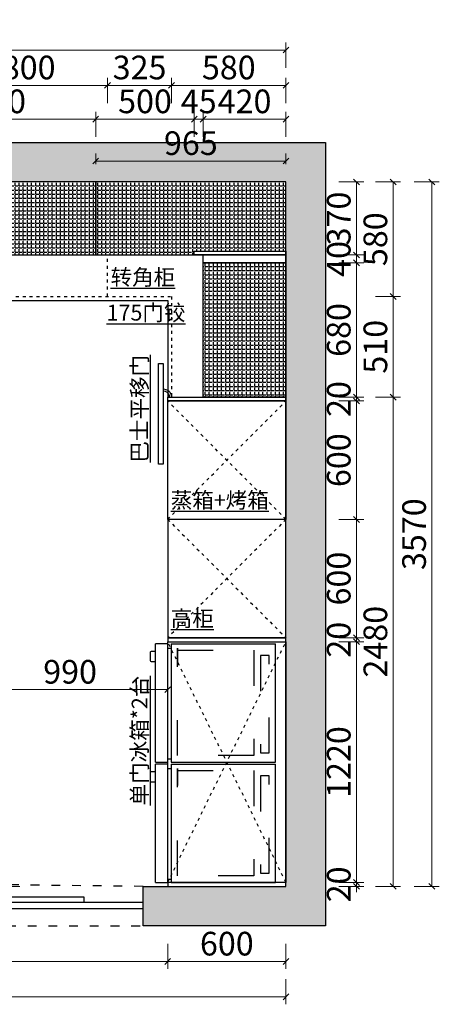
# Model space of a CAD drawing. Units: millimetres. Extents: x 0 to 536925, y 324684 to 353989.
# Drawn here: x 487740 to 489869, y 348999 to 353989 of the extents above; entities that cross this region are included whole.
import ezdxf

# ---------------------------------------------------------------- set-up
doc = ezdxf.new("R2010")
doc.units = ezdxf.units.MM
doc.header["$LTSCALE"] = 10
doc.linetypes.add('001', pattern=[70, 15, -20, 15, -20])
doc.linetypes.add('ACAD_ISO03W100', pattern=[30, 12, -18])
for name, color, linetype in [('帝森木制品', 7, 'Continuous'), ('建筑－家具', 147, 'Continuous'), ('计量线', 1, 'Continuous')]:
    doc.layers.add(name, color=color, linetype=linetype)
doc.styles.add('CCD_DIM', font='archs.shx', dxfattribs={"width": 0.7})
doc.styles.add('帝森标注0.5', font='txt', dxfattribs={"width": 0.5})
doc.dimstyles.new('帝森标注', dxfattribs={"dimscale": 20, "dimtxt": 4, "dimasz": 1, "dimexe": 1.25, "dimexo": 3, "dimgap": 0.5, "dimtad": 1, "dimdsep": 46, "dimtxsty": '帝森标注0.5', "dimblk": 'OBLIQUE', "dimcen": 2.5, "dimclrd": 3, "dimclre": 3, "dimclrt": 1, "dimadec": 0, "dimazin": 0, "dimtfac": 1, "dimtix": 1, "dimtmove": 1, "dimatfit": 2, "dimldrblk": 'CCD_Leader_Arrow', "dimfxl": 3, "dimfxlon": 1, "dimlwd": 5, "dimlwe": 5, "dimarcsym": 0})
pattern_1 = [(0, (-12248.37, -11072.118), (0, 20.955), [15.24, -5.715]), (90, (-12248.37, -11072.118), (-20.955, 1e-15), [15.24, -5.715])]

# ---------------------------------------------------------------- blocks, each defined once
blk = doc.blocks.new('A$C61854DDB')
at = {"layer": '计量线', "linetype": 'ByBlock'}
h = blk.add_hatch(dxfattribs=at)
h.set_pattern_fill('钢筋混凝土', color=8, scale=20, pattern_type=2)
h.set_pattern_definition([(45, (-497365.09, -360500.67), (-70.710678, 70.710678), []), (50, (-497365.09, -360500.67), (143.452037, -12.550427), [15, -165]), (355, (-497365.09, -360500.67), (-27.750267, 150.438427), [12, -132]), (100.4514, (-497353.13, -360501.72), (115.701876, 137.887908), [12.748038, -140.228422]), (46.1842, (-497365.09, -360460.67), (213.44821, -33.103803), [22.5, -247.5]), (96.6356, (-497347.3, -360463.43), (186.93254, 194.823574), [19.12206, -210.3426]), (351.1842, (-497365.09, -360460.67), (186.93239, 194.82372), [18, -198]), (21, (-497345.09, -360470.67), (119.38141, -80.523778), [15, -165]), (326, (-497345.09, -360470.67), (48.663066, 145.03001), [12, -132]), (71.4514, (-497335.14, -360477.38), (168.044526, 64.5061), [12.748038, -140.228422]), (37.5, (-497365.087, -360500.673), (2.431971, 66.5787708), [1, -130.4, 1, -134, 1, -132.5]), (7.5, (-497365.09, -360500.67), (52.6139075, 78.882342), [1, -76.4, 1, -127.4, 1, -50.5]), (327.5, (-497409.69, -360500.673), (106.7644872, -4.5109743), [1, -50, 1, -156, 1, -207]), (317.5, (-497429.69, -360500.67), (116.637234, 20.020996), [1, -65, 1, -103.6, 1, -147])])
h.paths.add_polyline_path([(0, 3160), (200, 3160), (200, 3710), (400, 3710), (400, 3770), (4985, 3770), (4985, 200), (4260, 200), (4260, 0), (5185, 0), (5185, 3970), (0, 3970)])
h.paths.add_polyline_path([(200, 1935), (0, 1935), (0, 0), (1050, 0), (1050, 235), (200, 235)])
at = {"layer": '帝森木制品', "color": 250, "linetype": '001', "ltscale": 0.3}
for p, q in [((4260, 200), (1050, 235)), ((1050, 0), (4260, 0))]:
    blk.add_line(p, q, dxfattribs=at)
at = {"layer": '帝森木制品', "color": 4, "linetype": 'ByBlock'}
for points in [[(1050, 117.5), (1875, 117.5), (1875, 87.5), (1050, 87.5)], [(1350, 117.5), (2175, 117.5), (2175, 147.5), (1350, 147.5)], [(3960, 117.5), (3135, 117.5), (3135, 147.5), (3960, 147.5)], [(4260, 117.5), (3435, 117.5), (3435, 87.5), (4260, 87.5)]]:
    blk.add_lwpolyline(points, close=True, dxfattribs=at)
at = {"layer": '计量线', "color": 4, "linetype": 'ByBlock'}
for p, q in [((75, 3160), (75, 1935)), ((125, 3160), (125, 1935))]:
    blk.add_line(p, q, dxfattribs=at)
at = {"layer": '计量线', "color": 8, "linetype": 'ByBlock'}
for points in [[(0, 3160), (0, 3970), (5185, 3970), (5185, 0), (4260, 0), (4260, 200), (4985, 200), (4985, 3770), (400, 3770), (400, 3710), (200, 3710), (200, 3160), (0, 3160)], [(1050, 0), (0, 0), (0, 1935), (200, 1935), (200, 235), (1050, 235), (1050, 0)]]:
    blk.add_lwpolyline(points, dxfattribs=at)
blk.add_lwpolyline([(0, 3160), (200, 3160), (200, 1935), (0, 1935)], close=True, dxfattribs=at)
blk = doc.blocks.new('_OBLIQUE')
at = {"color": 0, "linetype": 'ByBlock'}
blk.add_line((-0.5, -0.5), (0.5, 0.5), dxfattribs=at)
blk = doc.blocks.new('*D17')
at = {"layer": 'Defpoints', "color": 0, "linetype": 'ByBlock', "transparency": 16777216}
for p in [(488126, 353484.7), (487146, 353166.5), (488126, 353166.5)]:
    blk.add_point(p, dxfattribs=at)
at = {"layer": '帝森木制品', "color": 3, "linetype": 'ByBlock', "lineweight": 5, "transparency": 16777216}
for p, q in [((487146, 353394.7), (487146, 353522.2)), ((487146, 353484.7), (488126, 353484.7)), ((488126, 353394.7), (488126, 353522.2))]:
    blk.add_line(p, q, dxfattribs=at)
at = {"layer": '帝森木制品', "color": 3, "linetype": 'ByBlock', "lineweight": 5, "transparency": 16777216, "xscale": 30, "yscale": 30, "zscale": 30, "rotation": 180}
blk.add_blockref('_OBLIQUE', (487146, 353484.7), dxfattribs=at)
at = {"layer": '帝森木制品', "color": 3, "linetype": 'ByBlock', "lineweight": 5, "transparency": 16777216, "xscale": 30, "yscale": 30, "zscale": 30}
blk.add_blockref('_OBLIQUE', (488126, 353484.7), dxfattribs=at)
at = {"layer": '帝森木制品', "color": 1, "linetype": 'ByBlock', "transparency": 16777216, "insert": (487636, 353559.7), "char_height": 120, "attachment_point": 5, "style": '帝森标注0.5'}
blk.add_mtext('980', dxfattribs=at)
blk = doc.blocks.new('CCD_Leader_Arrow')
at = {"color": 50, "linetype": 'ByBlock'}
blk.add_line((0, 0), (-1, 0), dxfattribs=at)
for points in [[(-0.86, 0.67), (-0.6, 0.85), (-0.24, 0), (0, 0)], [(-0.86, -0.67), (-0.6, -0.85), (-0.24, 0), (0, 0)]]:
    blk.add_solid(points, dxfattribs=at)
blk = doc.blocks.new('*D18')
at = {"layer": 'Defpoints', "color": 0, "linetype": 'ByBlock', "transparency": 16777216}
for p in [(488626, 353484.7), (488126, 353166.5), (488626, 352816.5)]:
    blk.add_point(p, dxfattribs=at)
at = {"layer": '帝森木制品', "color": 3, "linetype": 'ByBlock', "lineweight": 5, "transparency": 16777216}
for p, q in [((488126, 353394.7), (488126, 353522.2)), ((488126, 353484.7), (488626, 353484.7)), ((488626, 353394.7), (488626, 353522.2))]:
    blk.add_line(p, q, dxfattribs=at)
at = {"layer": '帝森木制品', "color": 3, "linetype": 'ByBlock', "lineweight": 5, "transparency": 16777216, "xscale": 30, "yscale": 30, "zscale": 30, "rotation": 180}
blk.add_blockref('_OBLIQUE', (488126, 353484.7), dxfattribs=at)
at = {"layer": '帝森木制品', "color": 3, "linetype": 'ByBlock', "lineweight": 5, "transparency": 16777216, "xscale": 30, "yscale": 30, "zscale": 30}
blk.add_blockref('_OBLIQUE', (488626, 353484.7), dxfattribs=at)
at = {"layer": '帝森木制品', "color": 1, "linetype": 'ByBlock', "transparency": 16777216, "insert": (488376, 353559.7), "char_height": 120, "attachment_point": 5, "style": '帝森标注0.5'}
blk.add_mtext('500', dxfattribs=at)
blk = doc.blocks.new('*D19')
at = {"layer": 'Defpoints', "color": 0, "linetype": 'ByBlock', "transparency": 16777216}
for p in [(488671, 353484.7), (488626, 352816.5), (488671, 352796.5)]:
    blk.add_point(p, dxfattribs=at)
at = {"layer": '帝森木制品', "color": 3, "linetype": 'ByBlock', "lineweight": 5, "transparency": 16777216}
for p, q in [((488626, 353484.7), (488596, 353484.7)), ((488626, 353394.7), (488626, 353522.2)), ((488626, 353484.7), (488671, 353484.7)), ((488671, 353394.7), (488671, 353522.2)), ((488671, 353484.7), (488701, 353484.7))]:
    blk.add_line(p, q, dxfattribs=at)
at = {"layer": '帝森木制品', "color": 3, "linetype": 'ByBlock', "lineweight": 5, "transparency": 16777216, "xscale": 30, "yscale": 30, "zscale": 30}
blk.add_blockref('_OBLIQUE', (488626, 353484.7), dxfattribs=at)
at = {"layer": '帝森木制品', "color": 3, "linetype": 'ByBlock', "lineweight": 5, "transparency": 16777216, "xscale": 30, "yscale": 30, "zscale": 30, "rotation": 180}
blk.add_blockref('_OBLIQUE', (488671, 353484.7), dxfattribs=at)
at = {"layer": '帝森木制品', "color": 1, "linetype": 'ByBlock', "transparency": 16777216, "insert": (488648.5, 353559.7), "char_height": 120, "attachment_point": 5, "style": '帝森标注0.5'}
blk.add_mtext('45', dxfattribs=at)
blk = doc.blocks.new('*D20')
at = {"layer": 'Defpoints', "color": 0, "linetype": 'ByBlock', "transparency": 16777216}
for p in [(489091, 353484.7), (489091, 353166.5), (488671, 352796.5)]:
    blk.add_point(p, dxfattribs=at)
at = {"layer": '帝森木制品', "color": 3, "linetype": 'ByBlock', "lineweight": 5, "transparency": 16777216}
for p, q in [((488671, 353394.7), (488671, 353522.2)), ((488671, 353484.7), (489091, 353484.7)), ((489091, 353394.7), (489091, 353522.2))]:
    blk.add_line(p, q, dxfattribs=at)
at = {"layer": '帝森木制品', "color": 3, "linetype": 'ByBlock', "lineweight": 5, "transparency": 16777216, "xscale": 30, "yscale": 30, "zscale": 30, "rotation": 180}
blk.add_blockref('_OBLIQUE', (488671, 353484.7), dxfattribs=at)
at = {"layer": '帝森木制品', "color": 3, "linetype": 'ByBlock', "lineweight": 5, "transparency": 16777216, "xscale": 30, "yscale": 30, "zscale": 30}
blk.add_blockref('_OBLIQUE', (489091, 353484.7), dxfattribs=at)
at = {"layer": '帝森木制品', "color": 1, "linetype": 'ByBlock', "transparency": 16777216, "insert": (488881, 353559.7), "char_height": 120, "attachment_point": 5, "style": '帝森标注0.5'}
blk.add_mtext('420', dxfattribs=at)
blk = doc.blocks.new('*D21')
at = {"layer": 'Defpoints', "color": 0, "linetype": 'ByBlock', "transparency": 16777216}
for p in [(488126, 353272.9), (488126, 353166.5), (489091, 353166.5)]:
    blk.add_point(p, dxfattribs=at)
at = {"layer": '帝森木制品', "color": 3, "linetype": 'ByBlock', "lineweight": 5, "transparency": 16777216}
for p, q in [((488126, 353256.5), (488126, 353310.4)), ((489091, 353256.5), (489091, 353310.4)), ((489091, 353272.9), (488126, 353272.9))]:
    blk.add_line(p, q, dxfattribs=at)
at = {"layer": '帝森木制品', "color": 3, "linetype": 'ByBlock', "lineweight": 5, "transparency": 16777216, "xscale": 30, "yscale": 30, "zscale": 30, "rotation": 180}
blk.add_blockref('_OBLIQUE', (488126, 353272.9), dxfattribs=at)
at = {"layer": '帝森木制品', "color": 3, "linetype": 'ByBlock', "lineweight": 5, "transparency": 16777216, "xscale": 30, "yscale": 30, "zscale": 30}
blk.add_blockref('_OBLIQUE', (489091, 353272.9), dxfattribs=at)
at = {"layer": '帝森木制品', "color": 1, "linetype": 'ByBlock', "transparency": 16777216, "insert": (488608.5, 353347.9), "char_height": 120, "attachment_point": 5, "style": '帝森标注0.5'}
blk.add_mtext('965', dxfattribs=at)
blk = doc.blocks.new('*D27')
at = {"layer": 'Defpoints', "color": 0, "linetype": 'ByBlock', "transparency": 16777216}
for p in [(488186, 353656.3), (487386, 352796.5), (488186, 352796.5)]:
    blk.add_point(p, dxfattribs=at)
at = {"layer": '帝森木制品', "color": 3, "linetype": 'ByBlock', "lineweight": 5, "transparency": 16777216}
for p, q in [((487386, 353566.3), (487386, 353693.8)), ((488186, 353566.3), (488186, 353693.8)), ((487386, 353656.3), (488186, 353656.3))]:
    blk.add_line(p, q, dxfattribs=at)
at = {"layer": '帝森木制品', "color": 3, "linetype": 'ByBlock', "lineweight": 5, "transparency": 16777216, "xscale": 30, "yscale": 30, "zscale": 30, "rotation": 180}
blk.add_blockref('_OBLIQUE', (487386, 353656.3), dxfattribs=at)
at = {"layer": '帝森木制品', "color": 3, "linetype": 'ByBlock', "lineweight": 5, "transparency": 16777216, "xscale": 30, "yscale": 30, "zscale": 30}
blk.add_blockref('_OBLIQUE', (488186, 353656.3), dxfattribs=at)
at = {"layer": '帝森木制品', "color": 1, "linetype": 'ByBlock', "transparency": 16777216, "insert": (487786, 353731.3), "char_height": 120, "attachment_point": 5, "style": '帝森标注0.5'}
blk.add_mtext('800', dxfattribs=at)
blk = doc.blocks.new('*D28')
at = {"layer": 'Defpoints', "color": 0, "linetype": 'ByBlock', "transparency": 16777216}
for p in [(488511, 353656.3), (488186, 352796.5), (488511, 352586.5)]:
    blk.add_point(p, dxfattribs=at)
at = {"layer": '帝森木制品', "color": 3, "linetype": 'ByBlock', "lineweight": 5, "transparency": 16777216}
for p, q in [((488186, 353566.3), (488186, 353693.8)), ((488511, 353566.3), (488511, 353693.8)), ((488186, 353656.3), (488511, 353656.3))]:
    blk.add_line(p, q, dxfattribs=at)
at = {"layer": '帝森木制品', "color": 3, "linetype": 'ByBlock', "lineweight": 5, "transparency": 16777216, "xscale": 30, "yscale": 30, "zscale": 30, "rotation": 180}
blk.add_blockref('_OBLIQUE', (488186, 353656.3), dxfattribs=at)
at = {"layer": '帝森木制品', "color": 3, "linetype": 'ByBlock', "lineweight": 5, "transparency": 16777216, "xscale": 30, "yscale": 30, "zscale": 30}
blk.add_blockref('_OBLIQUE', (488511, 353656.3), dxfattribs=at)
at = {"layer": '帝森木制品', "color": 1, "linetype": 'ByBlock', "transparency": 16777216, "insert": (488348.5, 353731.3), "char_height": 120, "attachment_point": 5, "style": '帝森标注0.5'}
blk.add_mtext('325', dxfattribs=at)
blk = doc.blocks.new('*D29')
at = {"layer": 'Defpoints', "color": 0, "linetype": 'ByBlock', "transparency": 16777216}
for p in [(489091, 353656.3), (489091, 353166.5), (488511, 352586.5)]:
    blk.add_point(p, dxfattribs=at)
at = {"layer": '帝森木制品', "color": 3, "linetype": 'ByBlock', "lineweight": 5, "transparency": 16777216}
for p, q in [((488511, 353566.3), (488511, 353693.8)), ((489091, 353566.3), (489091, 353693.8)), ((488511, 353656.3), (489091, 353656.3))]:
    blk.add_line(p, q, dxfattribs=at)
at = {"layer": '帝森木制品', "color": 3, "linetype": 'ByBlock', "lineweight": 5, "transparency": 16777216, "xscale": 30, "yscale": 30, "zscale": 30, "rotation": 180}
blk.add_blockref('_OBLIQUE', (488511, 353656.3), dxfattribs=at)
at = {"layer": '帝森木制品', "color": 3, "linetype": 'ByBlock', "lineweight": 5, "transparency": 16777216, "xscale": 30, "yscale": 30, "zscale": 30}
blk.add_blockref('_OBLIQUE', (489091, 353656.3), dxfattribs=at)
at = {"layer": '帝森木制品', "color": 1, "linetype": 'ByBlock', "transparency": 16777216, "insert": (488801, 353731.3), "char_height": 120, "attachment_point": 5, "style": '帝森标注0.5'}
blk.add_mtext('580', dxfattribs=at)
blk = doc.blocks.new('*D30')
at = {"layer": 'Defpoints', "color": 0, "linetype": 'ByBlock', "transparency": 16777216}
for p in [(484306, 353835.4), (489091, 353166.5), (484306, 353106.5)]:
    blk.add_point(p, dxfattribs=at)
at = {"layer": '帝森木制品', "color": 3, "linetype": 'ByBlock', "lineweight": 5, "transparency": 16777216}
for p, q in [((484306, 353745.4), (484306, 353872.9)), ((489091, 353835.4), (484306, 353835.4)), ((489091, 353745.4), (489091, 353872.9))]:
    blk.add_line(p, q, dxfattribs=at)
at = {"layer": '帝森木制品', "color": 3, "linetype": 'ByBlock', "lineweight": 5, "transparency": 16777216, "xscale": 30, "yscale": 30, "zscale": 30, "rotation": 180}
blk.add_blockref('_OBLIQUE', (484306, 353835.4), dxfattribs=at)
at = {"layer": '帝森木制品', "color": 3, "linetype": 'ByBlock', "lineweight": 5, "transparency": 16777216, "xscale": 30, "yscale": 30, "zscale": 30}
blk.add_blockref('_OBLIQUE', (489091, 353835.4), dxfattribs=at)
at = {"layer": '帝森木制品', "color": 1, "linetype": 'ByBlock', "transparency": 16777216, "insert": (486698.5, 353910.4), "char_height": 120, "attachment_point": 5, "style": '帝森标注0.5'}
blk.add_mtext('4785', dxfattribs=at)
blk = doc.blocks.new('*D38')
at = {"layer": 'Defpoints', "color": 0, "linetype": 'ByBlock', "transparency": 16777216}
for p in [(489091, 353166.5), (489091, 352796.5), (489449.1, 352796.5)]:
    blk.add_point(p, dxfattribs=at)
at = {"layer": '帝森木制品', "color": 3, "linetype": 'ByBlock', "lineweight": 5, "transparency": 16777216}
for p, q in [((489359.1, 353166.5), (489486.6, 353166.5)), ((489449.1, 353166.5), (489449.1, 352796.5)), ((489359.1, 352796.5), (489486.6, 352796.5))]:
    blk.add_line(p, q, dxfattribs=at)
at = {"layer": '帝森木制品', "color": 3, "linetype": 'ByBlock', "lineweight": 5, "transparency": 16777216, "xscale": 30, "yscale": 30, "zscale": 30}
for p, rotation in [((489449.1, 353166.5), 90), ((489449.1, 352796.5), 270)]:
    blk.add_blockref('_OBLIQUE', p, dxfattribs=dict(at, rotation=rotation))
at = {"layer": '帝森木制品', "color": 1, "linetype": 'ByBlock', "transparency": 16777216, "insert": (489374.1, 352981.5), "char_height": 120, "attachment_point": 5, "rotation": 90, "style": '帝森标注0.5'}
blk.add_mtext('370', dxfattribs=at)
blk = doc.blocks.new('*D39')
at = {"layer": 'Defpoints', "color": 0, "linetype": 'ByBlock', "transparency": 16777216}
for p in [(489091, 352796.5), (489091, 352756.5), (489449.1, 352756.5)]:
    blk.add_point(p, dxfattribs=at)
at = {"layer": '帝森木制品', "color": 3, "linetype": 'ByBlock', "lineweight": 5, "transparency": 16777216}
for p, q in [((489449.1, 352796.5), (489449.1, 352826.5)), ((489359.1, 352796.5), (489486.6, 352796.5)), ((489449.1, 352796.5), (489449.1, 352756.5)), ((489359.1, 352756.5), (489486.6, 352756.5)), ((489449.1, 352756.5), (489449.1, 352726.5))]:
    blk.add_line(p, q, dxfattribs=at)
at = {"layer": '帝森木制品', "color": 3, "linetype": 'ByBlock', "lineweight": 5, "transparency": 16777216, "xscale": 30, "yscale": 30, "zscale": 30}
for p, rotation in [((489449.1, 352796.5), 270), ((489449.1, 352756.5), 90)]:
    blk.add_blockref('_OBLIQUE', p, dxfattribs=dict(at, rotation=rotation))
at = {"layer": '帝森木制品', "color": 1, "linetype": 'ByBlock', "transparency": 16777216, "insert": (489374.1, 352776.5), "char_height": 120, "attachment_point": 5, "rotation": 90, "style": '帝森标注0.5'}
blk.add_mtext('40', dxfattribs=at)
blk = doc.blocks.new('*D40')
at = {"layer": 'Defpoints', "color": 0, "linetype": 'ByBlock', "transparency": 16777216}
for p in [(489091, 352756.5), (489091, 352076.5), (489449.1, 352076.5)]:
    blk.add_point(p, dxfattribs=at)
at = {"layer": '帝森木制品', "color": 3, "linetype": 'ByBlock', "lineweight": 5, "transparency": 16777216}
for p, q in [((489359.1, 352756.5), (489486.6, 352756.5)), ((489449.1, 352756.5), (489449.1, 352076.5)), ((489359.1, 352076.5), (489486.6, 352076.5))]:
    blk.add_line(p, q, dxfattribs=at)
at = {"layer": '帝森木制品', "color": 3, "linetype": 'ByBlock', "lineweight": 5, "transparency": 16777216, "xscale": 30, "yscale": 30, "zscale": 30}
for p, rotation in [((489449.1, 352756.5), 90), ((489449.1, 352076.5), 270)]:
    blk.add_blockref('_OBLIQUE', p, dxfattribs=dict(at, rotation=rotation))
at = {"layer": '帝森木制品', "color": 1, "linetype": 'ByBlock', "transparency": 16777216, "insert": (489374.1, 352416.5), "char_height": 120, "attachment_point": 5, "rotation": 90, "style": '帝森标注0.5'}
blk.add_mtext('680', dxfattribs=at)
blk = doc.blocks.new('*D41')
at = {"layer": 'Defpoints', "color": 0, "linetype": 'ByBlock', "transparency": 16777216}
for p in [(489091, 352076.5), (489091, 352056.5), (489449.1, 352056.5)]:
    blk.add_point(p, dxfattribs=at)
at = {"layer": '帝森木制品', "color": 3, "linetype": 'ByBlock', "lineweight": 5, "transparency": 16777216}
for p, q in [((489449.1, 352076.5), (489449.1, 352106.5)), ((489359.1, 352076.5), (489486.6, 352076.5)), ((489359.1, 352056.5), (489486.6, 352056.5)), ((489449.1, 352076.5), (489449.1, 352056.5)), ((489449.1, 352056.5), (489449.1, 352026.5))]:
    blk.add_line(p, q, dxfattribs=at)
at = {"layer": '帝森木制品', "color": 3, "linetype": 'ByBlock', "lineweight": 5, "transparency": 16777216, "xscale": 30, "yscale": 30, "zscale": 30}
for p, rotation in [((489449.1, 352076.5), 270), ((489449.1, 352056.5), 90)]:
    blk.add_blockref('_OBLIQUE', p, dxfattribs=dict(at, rotation=rotation))
at = {"layer": '帝森木制品', "color": 1, "linetype": 'ByBlock', "transparency": 16777216, "insert": (489374.1, 352066.5), "char_height": 120, "attachment_point": 5, "rotation": 90, "style": '帝森标注0.5'}
blk.add_mtext('20', dxfattribs=at)
blk = doc.blocks.new('*D42')
at = {"layer": 'Defpoints', "color": 0, "linetype": 'ByBlock', "transparency": 16777216}
for p in [(489091, 352056.5), (489091, 351456.5), (489449.1, 351456.5)]:
    blk.add_point(p, dxfattribs=at)
at = {"layer": '帝森木制品', "color": 3, "linetype": 'ByBlock', "lineweight": 5, "transparency": 16777216}
for p, q in [((489359.1, 352056.5), (489486.6, 352056.5)), ((489449.1, 352056.5), (489449.1, 351456.5)), ((489359.1, 351456.5), (489486.6, 351456.5))]:
    blk.add_line(p, q, dxfattribs=at)
at = {"layer": '帝森木制品', "color": 3, "linetype": 'ByBlock', "lineweight": 5, "transparency": 16777216, "xscale": 30, "yscale": 30, "zscale": 30}
for p, rotation in [((489449.1, 352056.5), 90), ((489449.1, 351456.5), 270)]:
    blk.add_blockref('_OBLIQUE', p, dxfattribs=dict(at, rotation=rotation))
at = {"layer": '帝森木制品', "color": 1, "linetype": 'ByBlock', "transparency": 16777216, "insert": (489374.1, 351756.5), "char_height": 120, "attachment_point": 5, "rotation": 90, "style": '帝森标注0.5'}
blk.add_mtext('600', dxfattribs=at)
blk = doc.blocks.new('*D43')
at = {"layer": 'Defpoints', "color": 0, "linetype": 'ByBlock', "transparency": 16777216}
for p in [(489091, 351456.5), (489091, 350856.5), (489449.1, 350856.5)]:
    blk.add_point(p, dxfattribs=at)
at = {"layer": '帝森木制品', "color": 3, "linetype": 'ByBlock', "lineweight": 5, "transparency": 16777216}
for p, q in [((489359.1, 351456.5), (489486.6, 351456.5)), ((489449.1, 351456.5), (489449.1, 350856.5)), ((489359.1, 350856.5), (489486.6, 350856.5))]:
    blk.add_line(p, q, dxfattribs=at)
at = {"layer": '帝森木制品', "color": 3, "linetype": 'ByBlock', "lineweight": 5, "transparency": 16777216, "xscale": 30, "yscale": 30, "zscale": 30}
for p, rotation in [((489449.1, 351456.5), 90), ((489449.1, 350856.5), 270)]:
    blk.add_blockref('_OBLIQUE', p, dxfattribs=dict(at, rotation=rotation))
at = {"layer": '帝森木制品', "color": 1, "linetype": 'ByBlock', "transparency": 16777216, "insert": (489374.1, 351156.5), "char_height": 120, "attachment_point": 5, "rotation": 90, "style": '帝森标注0.5'}
blk.add_mtext('600', dxfattribs=at)
blk = doc.blocks.new('*D44')
at = {"layer": 'Defpoints', "color": 0, "linetype": 'ByBlock', "transparency": 16777216}
for p in [(489091, 350856.5), (489091, 350836.5), (489449.1, 350836.5)]:
    blk.add_point(p, dxfattribs=at)
at = {"layer": '帝森木制品', "color": 3, "linetype": 'ByBlock', "lineweight": 5, "transparency": 16777216}
for p, q in [((489449.1, 350856.5), (489449.1, 350886.5)), ((489359.1, 350856.5), (489486.6, 350856.5)), ((489359.1, 350836.5), (489486.6, 350836.5)), ((489449.1, 350856.5), (489449.1, 350836.5)), ((489449.1, 350836.5), (489449.1, 350806.5))]:
    blk.add_line(p, q, dxfattribs=at)
at = {"layer": '帝森木制品', "color": 3, "linetype": 'ByBlock', "lineweight": 5, "transparency": 16777216, "xscale": 30, "yscale": 30, "zscale": 30}
for p, rotation in [((489449.1, 350856.5), 270), ((489449.1, 350836.5), 90)]:
    blk.add_blockref('_OBLIQUE', p, dxfattribs=dict(at, rotation=rotation))
at = {"layer": '帝森木制品', "color": 1, "linetype": 'ByBlock', "transparency": 16777216, "insert": (489374.1, 350846.5), "char_height": 120, "attachment_point": 5, "rotation": 90, "style": '帝森标注0.5'}
blk.add_mtext('20', dxfattribs=at)
blk = doc.blocks.new('*D45')
at = {"layer": 'Defpoints', "color": 0, "linetype": 'ByBlock', "transparency": 16777216}
for p in [(489091, 350836.5), (489091, 349616.5), (489449.1, 349616.5)]:
    blk.add_point(p, dxfattribs=at)
at = {"layer": '帝森木制品', "color": 3, "linetype": 'ByBlock', "lineweight": 5, "transparency": 16777216}
for p, q in [((489359.1, 350836.5), (489486.6, 350836.5)), ((489449.1, 350836.5), (489449.1, 349616.5)), ((489359.1, 349616.5), (489486.6, 349616.5))]:
    blk.add_line(p, q, dxfattribs=at)
at = {"layer": '帝森木制品', "color": 3, "linetype": 'ByBlock', "lineweight": 5, "transparency": 16777216, "xscale": 30, "yscale": 30, "zscale": 30}
for p, rotation in [((489449.1, 350836.5), 90), ((489449.1, 349616.5), 270)]:
    blk.add_blockref('_OBLIQUE', p, dxfattribs=dict(at, rotation=rotation))
at = {"layer": '帝森木制品', "color": 1, "linetype": 'ByBlock', "transparency": 16777216, "insert": (489374.1, 350226.5), "char_height": 120, "attachment_point": 5, "rotation": 90, "style": '帝森标注0.5'}
blk.add_mtext('1220', dxfattribs=at)
blk = doc.blocks.new('*D46')
at = {"layer": 'Defpoints', "color": 0, "linetype": 'ByBlock', "transparency": 16777216}
for p in [(489091, 349616.5), (489091, 349596.5), (489449.1, 349596.5)]:
    blk.add_point(p, dxfattribs=at)
at = {"layer": '帝森木制品', "color": 3, "linetype": 'ByBlock', "lineweight": 5, "transparency": 16777216}
for p, q in [((489449.1, 349616.5), (489449.1, 349646.5)), ((489359.1, 349616.5), (489486.6, 349616.5)), ((489359.1, 349596.5), (489486.6, 349596.5)), ((489449.1, 349616.5), (489449.1, 349596.5)), ((489449.1, 349596.5), (489449.1, 349566.5))]:
    blk.add_line(p, q, dxfattribs=at)
at = {"layer": '帝森木制品', "color": 3, "linetype": 'ByBlock', "lineweight": 5, "transparency": 16777216, "xscale": 30, "yscale": 30, "zscale": 30}
for p, rotation in [((489449.1, 349616.5), 270), ((489449.1, 349596.5), 90)]:
    blk.add_blockref('_OBLIQUE', p, dxfattribs=dict(at, rotation=rotation))
at = {"layer": '帝森木制品', "color": 1, "linetype": 'ByBlock', "transparency": 16777216, "insert": (489374.1, 349606.5), "char_height": 120, "attachment_point": 5, "rotation": 90, "style": '帝森标注0.5'}
blk.add_mtext('20', dxfattribs=at)
blk = doc.blocks.new('*D47')
at = {"layer": 'Defpoints', "color": 0, "linetype": 'ByBlock', "transparency": 16777216}
for p in [(489091, 352076.5), (489634.9, 352076.5), (489091, 349596.5)]:
    blk.add_point(p, dxfattribs=at)
at = {"layer": '帝森木制品', "color": 3, "linetype": 'ByBlock', "lineweight": 5, "transparency": 16777216}
for p, q in [((489544.9, 352076.5), (489672.4, 352076.5)), ((489634.9, 349596.5), (489634.9, 352076.5)), ((489544.9, 349596.5), (489672.4, 349596.5))]:
    blk.add_line(p, q, dxfattribs=at)
at = {"layer": '帝森木制品', "color": 3, "linetype": 'ByBlock', "lineweight": 5, "transparency": 16777216, "xscale": 30, "yscale": 30, "zscale": 30}
for p, rotation in [((489634.9, 352076.5), 90), ((489634.9, 349596.5), 270)]:
    blk.add_blockref('_OBLIQUE', p, dxfattribs=dict(at, rotation=rotation))
at = {"layer": '帝森木制品', "color": 1, "linetype": 'ByBlock', "transparency": 16777216, "insert": (489559.9, 350836.5), "char_height": 120, "attachment_point": 5, "rotation": 90, "style": '帝森标注0.5'}
blk.add_mtext('2480', dxfattribs=at)
blk = doc.blocks.new('*D48')
at = {"layer": 'Defpoints', "color": 0, "linetype": 'ByBlock', "transparency": 16777216}
for p in [(488511, 352586.5), (489634.9, 352586.5), (489091, 352076.5)]:
    blk.add_point(p, dxfattribs=at)
at = {"layer": '帝森木制品', "color": 3, "linetype": 'ByBlock', "lineweight": 5, "transparency": 16777216}
for p, q in [((489544.9, 352586.5), (489672.4, 352586.5)), ((489634.9, 352076.5), (489634.9, 352586.5)), ((489544.9, 352076.5), (489672.4, 352076.5))]:
    blk.add_line(p, q, dxfattribs=at)
at = {"layer": '帝森木制品', "color": 3, "linetype": 'ByBlock', "lineweight": 5, "transparency": 16777216, "xscale": 30, "yscale": 30, "zscale": 30}
for p, rotation in [((489634.9, 352586.5), 90), ((489634.9, 352076.5), 270)]:
    blk.add_blockref('_OBLIQUE', p, dxfattribs=dict(at, rotation=rotation))
at = {"layer": '帝森木制品', "color": 1, "linetype": 'ByBlock', "transparency": 16777216, "insert": (489559.9, 352331.5), "char_height": 120, "attachment_point": 5, "rotation": 90, "style": '帝森标注0.5'}
blk.add_mtext('510', dxfattribs=at)
blk = doc.blocks.new('*D49')
at = {"layer": 'Defpoints', "color": 0, "linetype": 'ByBlock', "transparency": 16777216}
for p in [(489091, 353166.5), (489634.9, 353166.5), (488511, 352586.5)]:
    blk.add_point(p, dxfattribs=at)
at = {"layer": '帝森木制品', "color": 3, "linetype": 'ByBlock', "lineweight": 5, "transparency": 16777216}
for p, q in [((489544.9, 353166.5), (489672.4, 353166.5)), ((489634.9, 352586.5), (489634.9, 353166.5)), ((489544.9, 352586.5), (489672.4, 352586.5))]:
    blk.add_line(p, q, dxfattribs=at)
at = {"layer": '帝森木制品', "color": 3, "linetype": 'ByBlock', "lineweight": 5, "transparency": 16777216, "xscale": 30, "yscale": 30, "zscale": 30}
for p, rotation in [((489634.9, 353166.5), 90), ((489634.9, 352586.5), 270)]:
    blk.add_blockref('_OBLIQUE', p, dxfattribs=dict(at, rotation=rotation))
at = {"layer": '帝森木制品', "color": 1, "linetype": 'ByBlock', "transparency": 16777216, "insert": (489559.9, 352876.5), "char_height": 120, "attachment_point": 5, "rotation": 90, "style": '帝森标注0.5'}
blk.add_mtext('580', dxfattribs=at)
blk = doc.blocks.new('*D50')
at = {"layer": 'Defpoints', "color": 0, "linetype": 'ByBlock', "transparency": 16777216}
for p in [(489091, 353166.5), (489091, 349596.5), (489831.2, 349596.5)]:
    blk.add_point(p, dxfattribs=at)
at = {"layer": '帝森木制品', "color": 3, "linetype": 'ByBlock', "lineweight": 5, "transparency": 16777216}
for p, q in [((489741.2, 353166.5), (489868.7, 353166.5)), ((489831.2, 353166.5), (489831.2, 349596.5)), ((489741.2, 349596.5), (489868.7, 349596.5))]:
    blk.add_line(p, q, dxfattribs=at)
at = {"layer": '帝森木制品', "color": 3, "linetype": 'ByBlock', "lineweight": 5, "transparency": 16777216, "xscale": 30, "yscale": 30, "zscale": 30}
for p, rotation in [((489831.2, 353166.5), 90), ((489831.2, 349596.5), 270)]:
    blk.add_blockref('_OBLIQUE', p, dxfattribs=dict(at, rotation=rotation))
at = {"layer": '帝森木制品', "color": 1, "linetype": 'ByBlock', "transparency": 16777216, "insert": (489756.2, 351381.5), "char_height": 120, "attachment_point": 5, "rotation": 90, "style": '帝森标注0.5'}
blk.add_mtext('3570', dxfattribs=at)
blk = doc.blocks.new('*D51')
at = {"layer": 'Defpoints', "color": 0, "linetype": 'ByBlock', "transparency": 16777216}
for p in [(488491, 349596.5), (489091, 349596.5), (489091, 349215.5)]:
    blk.add_point(p, dxfattribs=at)
at = {"layer": '帝森木制品', "color": 3, "linetype": 'ByBlock', "lineweight": 5, "transparency": 16777216}
for p, q in [((488491, 349305.5), (488491, 349178)), ((489091, 349305.5), (489091, 349178)), ((488491, 349215.5), (489091, 349215.5))]:
    blk.add_line(p, q, dxfattribs=at)
at = {"layer": '帝森木制品', "color": 3, "linetype": 'ByBlock', "lineweight": 5, "transparency": 16777216, "xscale": 30, "yscale": 30, "zscale": 30, "rotation": 180}
blk.add_blockref('_OBLIQUE', (488491, 349215.5), dxfattribs=at)
at = {"layer": '帝森木制品', "color": 3, "linetype": 'ByBlock', "lineweight": 5, "transparency": 16777216, "xscale": 30, "yscale": 30, "zscale": 30}
blk.add_blockref('_OBLIQUE', (489091, 349215.5), dxfattribs=at)
at = {"layer": '帝森木制品', "color": 1, "linetype": 'ByBlock', "transparency": 16777216, "insert": (488791, 349290.5), "char_height": 120, "attachment_point": 5, "style": '帝森标注0.5'}
blk.add_mtext('600', dxfattribs=at)
blk = doc.blocks.new('*D52')
at = {"layer": 'Defpoints', "color": 0, "linetype": 'ByBlock', "transparency": 16777216}
for p in [(484906, 349631.5), (488491, 349596.5), (484906, 349215.5)]:
    blk.add_point(p, dxfattribs=at)
at = {"layer": '帝森木制品', "color": 3, "linetype": 'ByBlock', "lineweight": 5, "transparency": 16777216}
for p, q in [((484906, 349305.5), (484906, 349178)), ((488491, 349305.5), (488491, 349178)), ((488491, 349215.5), (484906, 349215.5))]:
    blk.add_line(p, q, dxfattribs=at)
at = {"layer": '帝森木制品', "color": 3, "linetype": 'ByBlock', "lineweight": 5, "transparency": 16777216, "xscale": 30, "yscale": 30, "zscale": 30, "rotation": 180}
blk.add_blockref('_OBLIQUE', (484906, 349215.5), dxfattribs=at)
at = {"layer": '帝森木制品', "color": 3, "linetype": 'ByBlock', "lineweight": 5, "transparency": 16777216, "xscale": 30, "yscale": 30, "zscale": 30}
blk.add_blockref('_OBLIQUE', (488491, 349215.5), dxfattribs=at)
at = {"layer": '帝森木制品', "color": 1, "linetype": 'ByBlock', "transparency": 16777216, "insert": (486698.5, 349290.5), "char_height": 120, "attachment_point": 5, "style": '帝森标注0.5'}
blk.add_mtext('3585', dxfattribs=at)
blk = doc.blocks.new('*D54')
at = {"layer": 'Defpoints', "color": 0, "linetype": 'ByBlock', "transparency": 16777216}
for p in [(484306, 349631.5), (489091, 349596.5), (489091, 349036.2)]:
    blk.add_point(p, dxfattribs=at)
at = {"layer": '帝森木制品', "color": 3, "linetype": 'ByBlock', "lineweight": 5, "transparency": 16777216}
for p, q in [((484306, 349126.2), (484306, 348998.7)), ((489091, 349126.2), (489091, 348998.7)), ((484306, 349036.2), (489091, 349036.2))]:
    blk.add_line(p, q, dxfattribs=at)
at = {"layer": '帝森木制品', "color": 3, "linetype": 'ByBlock', "lineweight": 5, "transparency": 16777216, "xscale": 30, "yscale": 30, "zscale": 30, "rotation": 180}
blk.add_blockref('_OBLIQUE', (484306, 349036.2), dxfattribs=at)
at = {"layer": '帝森木制品', "color": 3, "linetype": 'ByBlock', "lineweight": 5, "transparency": 16777216, "xscale": 30, "yscale": 30, "zscale": 30}
blk.add_blockref('_OBLIQUE', (489091, 349036.2), dxfattribs=at)
at = {"layer": '帝森木制品', "color": 1, "linetype": 'ByBlock', "transparency": 16777216, "insert": (486698.5, 349111.2), "char_height": 120, "attachment_point": 5, "style": '帝森标注0.5'}
blk.add_mtext('4785', dxfattribs=at)
blk = doc.blocks.new('*D57')
at = {"layer": 'Defpoints', "color": 0, "linetype": 'ByBlock', "transparency": 16777216}
for p in [(488491, 350986.5), (487501, 350766.5), (488491, 350593.5)]:
    blk.add_point(p, dxfattribs=at)
at = {"layer": '帝森木制品', "color": 3, "linetype": 'ByBlock', "lineweight": 5, "transparency": 16777216}
for p, q in [((488491, 350683.5), (488491, 350556)), ((487501, 350676.5), (487501, 350556)), ((487501, 350593.5), (488491, 350593.5))]:
    blk.add_line(p, q, dxfattribs=at)
at = {"layer": '帝森木制品', "color": 3, "linetype": 'ByBlock', "lineweight": 5, "transparency": 16777216, "xscale": 30, "yscale": 30, "zscale": 30, "rotation": 180}
blk.add_blockref('_OBLIQUE', (487501, 350593.5), dxfattribs=at)
at = {"layer": '帝森木制品', "color": 3, "linetype": 'ByBlock', "lineweight": 5, "transparency": 16777216, "xscale": 30, "yscale": 30, "zscale": 30}
blk.add_blockref('_OBLIQUE', (488491, 350593.5), dxfattribs=at)
at = {"layer": '帝森木制品', "color": 1, "linetype": 'ByBlock', "transparency": 16777216, "insert": (487996, 350668.5), "char_height": 120, "attachment_point": 5, "style": '帝森标注0.5'}
blk.add_mtext('990', dxfattribs=at)
blk = doc.blocks.new('*D61')
at = {"layer": 'Defpoints', "color": 0, "linetype": 'ByBlock', "transparency": 16777216}
for p in [(487501, 350766.5), (487651.6, 349596.5), (488491, 349596.5)]:
    blk.add_point(p, dxfattribs=at)
at = {"layer": '帝森木制品', "color": 3, "linetype": 'ByBlock', "lineweight": 5, "transparency": 16777216}
for p, q in [((487591, 350766.5), (487689.1, 350766.5)), ((487651.6, 350766.5), (487651.6, 349596.5)), ((487741.6, 349596.5), (487614.1, 349596.5))]:
    blk.add_line(p, q, dxfattribs=at)
at = {"layer": '帝森木制品', "color": 3, "linetype": 'ByBlock', "lineweight": 5, "transparency": 16777216, "xscale": 30, "yscale": 30, "zscale": 30}
for p, rotation in [((487651.6, 350766.5), 90), ((487651.6, 349596.5), 270)]:
    blk.add_blockref('_OBLIQUE', p, dxfattribs=dict(at, rotation=rotation))
at = {"layer": '帝森木制品', "color": 1, "linetype": 'ByBlock', "transparency": 16777216, "insert": (487576.6, 350181.5), "char_height": 120, "attachment_point": 5, "rotation": 90, "style": '帝森标注0.5'}
blk.add_mtext('1170', dxfattribs=at)
blk = doc.blocks.new('rty54y75')
at = {"color": 8}
for p, q in [((481320.8, 350260), (481259.3, 350260)), ((481320.8, 350260), (481259.3, 350260)), ((481259.3, 349660), (481259.3, 350260)), ((481320.8, 349660), (481320.8, 350260)), ((481338.2, 350260), (481338.2, 350237.4)), ((481338.2, 350260), (481867.2, 350260)), ((481338.2, 350237.4), (481338.2, 349660)), ((481867.2, 349660), (481867.2, 350260)), ((481232.7, 350216.1), (481232.7, 350174.8)), ((481259.3, 350220.5), (481237.1, 350220.5)), ((481237.1, 350170.4), (481259.3, 350170.4)), ((481259.3, 349660), (481320.8, 349660)), ((481338.2, 349660), (481867.2, 349660))]:
    blk.add_line(p, q, dxfattribs=at)
at = {"color": 8, "linetype": 'ACAD_ISO03W100', "ltscale": 1.5}
for points in [[(481371.2, 349693), (481371.2, 350237.4), (481371.2, 350150.3), (481371.2, 350227), (481757.2, 350227), (481757.2, 349693)], [(481792, 350199.9), (481792, 349706.4), (481836.2, 349706.4), (481836.2, 350199.9)]]:
    blk.add_lwpolyline(points, close=True, dxfattribs=at)
at = {"color": 8}
for centre, start, end in [((481237.1, 350216.1), 90, 180), ((481237.1, 350174.8), 180, 270)]:
    blk.add_arc(centre, 4.4, start, end, dxfattribs=at)
at = {"layer": '建筑－家具', "color": 8}
for p, q in [((481320.8, 350237.4), (481338.2, 350237.4)), ((481320.8, 349676.1), (481338.2, 349676.1))]:
    blk.add_line(p, q, dxfattribs=at)

msp = doc.modelspace()

# ---------------------------------------------------------------- hatches: boundary and pattern name
at = {"layer": '计量线', "linetype": 'ByBlock'}
h = msp.add_hatch(dxfattribs=at)
h.set_pattern_fill('ANGLE', color=250, scale=3, style=0)
h.set_pattern_definition(pattern_1)
h.paths.add_polyline_path([(488125.97, 353166.52), (487145.97, 353166.52), (487145.97, 352796.52), (488125.97, 352796.52), (488125.97, 352796.521)])
h = msp.add_hatch(dxfattribs=at)
h.set_pattern_fill('ANGLE', color=250, scale=3, style=0)
h.set_pattern_definition(pattern_1)
h.paths.add_polyline_path([(488125.97, 353166.522), (488125.97, 352796.521), (488625.97, 352796.521), (488625.97, 352816.522), (489090.97, 352816.522), (489090.97, 353166.522)])
h = msp.add_hatch(dxfattribs=at)
h.set_pattern_fill('ANGLE', color=250, scale=3, style=0)
h.set_pattern_definition([(0, (-12248.37, -10852.118), (0, 20.955), [15.24, -5.715]), (90, (-12248.37, -10852.118), (-20.955, 1e-15), [15.24, -5.715])])
h.paths.add_polyline_path([(489090.97, 352756.522), (488670.97, 352756.522), (488670.97, 352076.521), (489090.97, 352076.521)])

# ---------------------------------------------------------------- linework, layer by layer
at = {"layer": '帝森木制品', "color": 8, "linetype": '001', "ltscale": 0.1}
for p, q in [((488185.97, 352586.522), (488185.97, 352796.522)), ((488490.969, 351456.521), (489090.969, 352056.521)), ((489090.969, 351456.521), (488490.969, 352056.521)), ((488490.969, 351456.521), (489090.969, 350856.522)), ((489090.969, 351456.521), (488490.969, 350856.522)), ((488490.97, 349616.522), (489090.97, 350836.522)), ((489090.97, 349616.522), (488490.97, 350836.522))]:
    msp.add_line(p, q, dxfattribs=at)
at = {"layer": '帝森木制品', "color": 1, "linetype": 'ByBlock'}
for points in [[(488125.97, 353166.52), (487145.97, 353166.52), (487145.97, 352796.52), (488125.97, 352796.52)], [(488125.97, 352796.521), (489090.97, 352796.521), (489090.97, 353166.522), (488125.97, 353166.522)], [(489090.97, 352796.522), (488625.97, 352796.522), (488625.97, 352816.522), (489090.97, 352816.522)], [(488670.97, 352796.522), (489090.97, 352796.522), (489090.97, 352756.522), (488670.97, 352756.522)], [(488670.97, 352756.522), (489090.97, 352756.522), (489090.97, 352076.521), (488670.97, 352076.521)]]:
    msp.add_lwpolyline(points, close=True, dxfattribs=at)
at = {"layer": '帝森木制品', "color": 8, "linetype": '001', "ltscale": 0.1}
msp.add_lwpolyline([(484885.97, 349631.522), (484885.97, 352586.522), (488510.97, 352586.522), (488510.97, 352076.521)], dxfattribs=at)
at = {"layer": '帝森木制品', "color": 0, "linetype": 'ByBlock'}
msp.add_lwpolyline([(484905.97, 349631.522), (484905.97, 352566.522), (488490.97, 352566.522), (488490.97, 352076.521)], dxfattribs=at)
for points in [[(489090.969, 351456.521), (488490.969, 351456.521), (488490.969, 352056.521), (489090.969, 352056.521)], [(488490.97, 352076.521), (489090.97, 352076.521), (489090.97, 352056.521), (488490.97, 352056.521)], [(489090.969, 351456.521), (488490.969, 351456.521), (488490.969, 350856.521), (489090.969, 350856.521)], [(488490.97, 350836.522), (489090.97, 350836.522), (489090.97, 350856.522), (488490.97, 350856.522)], [(488490.97, 350836.522), (489090.97, 350836.522), (489090.97, 349616.522), (488490.97, 349616.522)], [(488490.97, 349596.522), (489090.97, 349596.522), (489090.97, 349616.522), (488490.97, 349616.522)]]:
    msp.add_lwpolyline(points, close=True, dxfattribs=at)
at = {"layer": '计量线', "color": 0, "linetype": 'ByBlock'}
msp.add_lwpolyline([(488445.209, 352245.764), (488468.387, 352245.764), (488468.387, 351735.764), (488445.209, 351735.764)], close=True, dxfattribs=at)
for radius in [41.278, 31.278]:
    msp.add_arc((488470.22, 352074.601), radius, 3.518739, 93.359651, dxfattribs=at)

# ---------------------------------------------------------------- block references
at = {"layer": '帝森木制品', "color": 0, "linetype": 'ByBlock'}
for name, p in [('A$C61854DDB', (484105.971, 349396.523)), ('rty54y75', (7170.172, 566.538)), ('rty54y75', (7170.172, -43.462))]:
    msp.add_blockref(name, p, dxfattribs=at)

# ---------------------------------------------------------------- texts
at = {"layer": '计量线', "color": 0, "linetype": 'ByBlock', "char_height": 80, "attachment_point": 1, "style": 'CCD_DIM'}
for s, width, insert in [('{\\fMicrosoft YaHei|b0|i0|c134|p34;\\L\\C2;转角柜}', 300, (488201.568, 352724.025)), ('{\\fMicrosoft YaHei|b0|i0|c134|p34;\\L\\C2;175门铰}', 300, (488181.061, 352544.143)), ('{\\fMicrosoft YaHei|b0|i0|c134|p34;\\L\\C2;蒸箱+烤箱}', 404.6427, (488506.568, 351594.026)), ('{\\fMicrosoft YaHei|b0|i0|c134|p34;\\L\\C2;高柜}', 300, (488506.568, 350994.026))]:
    msp.add_mtext_dynamic_manual_height_columns(s, width=width, gutter_width=1500, heights=[0], dxfattribs=dict(at, insert=insert))
at = {"layer": '计量线', "color": 0, "linetype": 'ByBlock', "char_height": 80, "attachment_point": 1, "rotation": 90, "style": 'CCD_DIM'}
for s, width, insert in [('{\\fMicrosoft YaHei|b0|i0|c134|p34;\\L\\C2;巴士平移门}', 426.78601, (488308.461, 351744.294)), ('{\\fMicrosoft YaHei|b0|i0|c134|p34;\\L\\C2;单门冰箱*2台}', 471.89394, (488308.461, 350006.901))]:
    msp.add_mtext_dynamic_manual_height_columns(s, width=width, gutter_width=1500, heights=[0], dxfattribs=dict(at, insert=insert))

# ---------------------------------------------------------------- dimensions: what is measured, and where the dimension line sits
at = {"layer": '帝森木制品', "color": 0, "linetype": 'ByBlock'}
for base, p1, p2, picture, middle in [((484305.97, 353835.374), (489090.97, 353166.522), (484305.97, 353106.522), '*D30', (486698.47, 353910.374)), ((488185.97, 353656.286), (487385.97, 352796.52), (488185.97, 352796.522), '*D27', (487785.97, 353731.286)), ((488510.97, 353656.286), (488185.97, 352796.522), (488510.97, 352586.522), '*D28', (488348.47, 353731.286)), ((489090.97, 353656.286), (488510.97, 352586.522), (489090.97, 353166.522), '*D29', (488800.97, 353731.286)), ((488125.97, 353484.717), (487145.97, 353166.522), (488125.97, 353166.52), '*D17', (487635.97, 353559.717)), ((488625.97, 353484.717), (488125.97, 353166.52), (488625.97, 352816.522), '*D18', (488375.97, 353559.717)), ((488670.97, 353484.717), (488625.97, 352816.522), (488670.97, 352796.521), '*D19', (488648.47, 353559.717)), ((489090.97, 353484.717), (488670.97, 352796.521), (489090.97, 353166.522), '*D20', (488880.97, 353559.717)), ((488125.97, 353272.918), (489090.97, 353166.522), (488125.97, 353166.522), '*D21', (488608.47, 353347.918)), ((488490.969, 350593.464), (487500.97, 350766.522), (488490.969, 350986.522), '*D57', (487995.969, 350668.464)), ((489090.97, 349036.158), (484305.97, 349631.522), (489090.97, 349596.522), '*D54', (486698.47, 349111.158)), ((484905.97, 349215.47), (488490.97, 349596.522), (484905.97, 349631.522), '*D52', (486698.47, 349290.47)), ((489090.97, 349215.47), (488490.97, 349596.522), (489090.97, 349596.522), '*D51', (488790.97, 349290.47))]:
    dim = msp.add_linear_dim(base=base, p1=p1, p2=p2, dimstyle='帝森标注', override={"dimscale": 30}, dxfattribs=at)
    dim.commit()
    dim.dimension.update_dxf_attribs({"geometry": picture, "text_midpoint": middle})
for base, p1, p2, picture, middle in [((489634.924, 353166.522), (488510.97, 352586.522), (489090.97, 353166.522), '*D49', (489559.924, 352876.522)), ((489449.07, 352796.522), (489090.97, 353166.522), (489090.97, 352796.522), '*D38', (489374.07, 352981.522)), ((489831.152, 349596.522), (489090.97, 353166.522), (489090.97, 349596.522), '*D50', (489756.152, 351381.522)), ((489449.07, 352756.522), (489090.97, 352796.522), (489090.97, 352756.522), '*D39', (489374.07, 352776.522)), ((489449.07, 352076.521), (489090.97, 352756.522), (489090.97, 352076.521), '*D40', (489374.07, 352416.521)), ((489634.924, 352586.522), (489090.97, 352076.521), (488510.97, 352586.522), '*D48', (489559.924, 352331.521)), ((489449.07, 352056.521), (489090.97, 352076.521), (489090.97, 352056.521), '*D41', (489374.07, 352066.521)), ((489634.924, 352076.521), (489090.97, 349596.522), (489090.97, 352076.521), '*D47', (489559.924, 350836.521)), ((489449.07, 351456.52), (489090.97, 352056.521), (489090.97, 351456.52), '*D42', (489374.07, 351756.521)), ((489449.07, 350856.522), (489090.97, 351456.52), (489090.97, 350856.522), '*D43', (489374.07, 351156.521)), ((489449.07, 350836.522), (489090.97, 350856.522), (489090.97, 350836.522), '*D44', (489374.07, 350846.522)), ((489449.07, 349616.522), (489090.97, 350836.522), (489090.97, 349616.522), '*D45', (489374.07, 350226.522)), ((487651.585, 349596.522), (487500.97, 350766.522), (488490.97, 349596.522), '*D61', (487576.585, 350181.522)), ((489449.07, 349596.522), (489090.97, 349616.522), (489090.97, 349596.522), '*D46', (489374.07, 349606.522))]:
    dim = msp.add_linear_dim(base=base, p1=p1, p2=p2, angle=90, dimstyle='帝森标注', override={"dimscale": 30}, dxfattribs=at)
    dim.commit()
    dim.dimension.update_dxf_attribs({"geometry": picture, "text_midpoint": middle})

doc.saveas('drawing.dxf')
